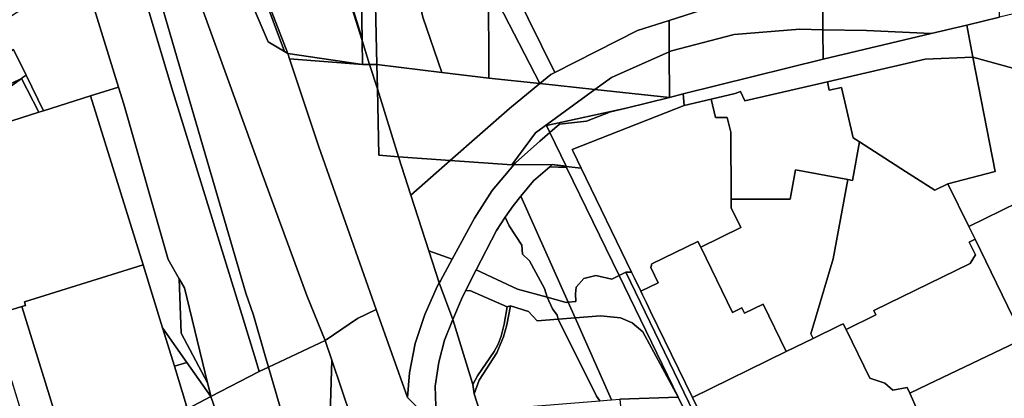
# Model space of a CAD drawing. Units: inches. Extents: x 7494034 to 7506103, y 5794915 to 5803862.
# Drawn here: x 7499331 to 7500091, y 5798460 to 5798752 of the extents above; entities that cross this region are included whole.
import ezdxf

# ---------------------------------------------------------------- set-up
doc = ezdxf.new("R2010")
doc.units = ezdxf.units.IN
doc.header["$MEASUREMENT"] = 0

msp = doc.modelspace()

# ---------------------------------------------------------------- linework, layer by layer
for points in [[(7499562.2, 5798962.12), (7499533.28, 5799019.25), (7499508.96, 5799011.06), (7499492.43, 5799005.37), (7499513.12, 5798960.97), (7499542.05, 5798898.88), (7499545.19, 5798892.14), (7499556.89, 5798861.44), (7499568.49, 5798823.73), (7499595.02, 5798737.4), (7499593.61, 5798822.97), (7499590.98, 5798905.35), (7499562.2, 5798962.12)], [(7499535.13, 5798727.6), (7499500.06, 5798821.53), (7499472.02, 5798896.63), (7499449.67, 5798959.48), (7499441.23, 5798987.78), (7499422, 5799010.33), (7499445.69, 5798942.78), (7499469.34, 5798875.42), (7499484.94, 5798830.42), (7499492.15, 5798809.64), (7499502, 5798783.49), (7499522.46, 5798735.08), (7499535.13, 5798727.6)], [(7499537.67, 5798726.1), (7499503.35, 5798815.25), (7499500.92, 5798821.56), (7499500.06, 5798821.53), (7499535.13, 5798727.6), (7499537.67, 5798726.1)], [(7499537.67, 5798726.1), (7499595.34, 5798717.75), (7499595.04, 5798736.21), (7499567.53, 5798823.69), (7499500.92, 5798821.56), (7499503.35, 5798815.25), (7499537.67, 5798726.1)], [(7499595.02, 5798737.4), (7499568.49, 5798823.73), (7499567.53, 5798823.69), (7499595.04, 5798736.21), (7499595.02, 5798737.4)], [(7499732.23, 5798702.96), (7499740.63, 5798709.87), (7499743.76, 5798711.47), (7499692.2, 5798816.52), (7499692.45, 5798797.88), (7499692.51, 5798779.81), (7499732.23, 5798702.96)], [(7499605.94, 5798528.75), (7499561.56, 5798654.04), (7499539, 5798722.1), (7499537.67, 5798726.1), (7499535.13, 5798727.6), (7499522.46, 5798735.08), (7499502, 5798783.49), (7499492.15, 5798809.64), (7499458.06, 5798798.61), (7499483.68, 5798727.8), (7499517.94, 5798633.26), (7499552.31, 5798539.34), (7499566.58, 5798504.72), (7499591.37, 5798521.82), (7499605.94, 5798528.75)], [(7499604.46, 5798806.87), (7499604.56, 5798798.02), (7499606.39, 5798717.56), (7499656.49, 5798711.55), (7499641.8, 5798754.08), (7499637.28, 5798774.52), (7499623.49, 5798804.93), (7499604.46, 5798806.87)], [(7499623.49, 5798804.93), (7499637.28, 5798774.52), (7499641.8, 5798754.08), (7499656.49, 5798711.55), (7499692.73, 5798707.2), (7499692.51, 5798779.81), (7499682.2, 5798798.93), (7499623.49, 5798804.93)], [(7500061.72, 5798748.11), (7500066.5, 5798723.4), (7500097.31, 5798714.89), (7500114.31, 5798706.89), (7500126.31, 5798690.9), (7500132.31, 5798679.9), (7500137.31, 5798659.9), (7500138.87, 5798629.66), (7500336.85, 5798726.76), (7500299.07, 5798804.99), (7500087.03, 5798754.14), (7500061.72, 5798748.11)], [(7499517.94, 5798633.26), (7499483.68, 5798727.8), (7499458.06, 5798798.61), (7499432.61, 5798790.61), (7499447.02, 5798741.13), (7499505.21, 5798541.23), (7499511.28, 5798524.31), (7499520.34, 5798493), (7499522.89, 5798484.2), (7499566.58, 5798504.72), (7499552.31, 5798539.34), (7499517.94, 5798633.26)], [(7499505.21, 5798541.23), (7499447.02, 5798741.13), (7499432.61, 5798790.61), (7499421.86, 5798787.22), (7499448.62, 5798697.67), (7499454.01, 5798680.38), (7499502.12, 5798524.72), (7499512.99, 5798489.54), (7499515.68, 5798480.81), (7499522.89, 5798484.2), (7499520.34, 5798493), (7499511.28, 5798524.31), (7499505.21, 5798541.23)], [(7499502.12, 5798524.72), (7499454.01, 5798680.38), (7499448.62, 5798697.67), (7499421.86, 5798787.22), (7499383.91, 5798775.28), (7499407.02, 5798700.29), (7499411.06, 5798687.19), (7499445.27, 5798567.3), (7499453.9, 5798552.31), (7499457.92, 5798545.33), (7499475.84, 5798472.04), (7499478.03, 5798463.09), (7499478.26, 5798461.59), (7499515.68, 5798480.81), (7499512.99, 5798489.54), (7499502.12, 5798524.72)], [(7499407.02, 5798700.29), (7499383.91, 5798775.28), (7499329.14, 5798758.05), (7499316.09, 5798749.65), (7499312.02, 5798747.46), (7499322.42, 5798726.79), (7499325.99, 5798729.34), (7499335.7, 5798709.44), (7499349.12, 5798681.94), (7499385.38, 5798693.6), (7499407.02, 5798700.29)], [(7499692.51, 5798779.81), (7499692.73, 5798707.2), (7499732.23, 5798702.96), (7499692.51, 5798779.81)], [(7500087.03, 5798754.14), (7500087.05, 5798771.34), (7500073.12, 5798768.32), (7499950.64, 5798763.39), (7499950.69, 5798744.48), (7499984.39, 5798743.87), (7500034.28, 5798741.58), (7500061.72, 5798748.11), (7500087.03, 5798754.14)], [(7499832.04, 5798727.39), (7499833.89, 5798728.2), (7499882.26, 5798740.88), (7499932.74, 5798744.8), (7499950.69, 5798744.48), (7499950.64, 5798763.39), (7499924.42, 5798762.34), (7499876.29, 5798765.67), (7499831.9, 5798751.67), (7499832.04, 5798727.39)], [(7499774.6, 5798698.38), (7499787.4, 5798707.76), (7499832.04, 5798727.39), (7499831.9, 5798751.67), (7499807.48, 5798743.97), (7499743.76, 5798711.47), (7499740.63, 5798709.87), (7499732.23, 5798702.96), (7499774.6, 5798698.38)], [(7499950.75, 5798721.68), (7499950.69, 5798744.48), (7499932.74, 5798744.8), (7499882.26, 5798740.88), (7499833.89, 5798728.2), (7499832.04, 5798727.39), (7499832.25, 5798692.17), (7499842.74, 5798695.11), (7499950.75, 5798721.68)], [(7499843.54, 5798686), (7499864.48, 5798690.98), (7499883.07, 5798695.4), (7499887.15, 5798696.76), (7499890.29, 5798689.64), (7499954.11, 5798704.4), (7499977.4, 5798709.79), (7500029.71, 5798721.89), (7500066.5, 5798723.4), (7500061.72, 5798748.11), (7500034.28, 5798741.58), (7499950.75, 5798721.68), (7499842.74, 5798695.11), (7499843.54, 5798686)], [(7500034.28, 5798741.58), (7499984.39, 5798743.87), (7499950.69, 5798744.48), (7499950.75, 5798721.68), (7500034.28, 5798741.58)], [(7499600.87, 5798717.65), (7499595.04, 5798736.21), (7499595.34, 5798717.75), (7499600.87, 5798717.65)], [(7499317.02, 5798695.69), (7499316.26, 5798699.21), (7499332.25, 5798706.9), (7499332.72, 5798707.25), (7499335.7, 5798709.44), (7499325.99, 5798729.34), (7499322.42, 5798726.79), (7499309.7, 5798717.7), (7499301.72, 5798711.99), (7499255.88, 5798679.2), (7499258.42, 5798670.95), (7499307.64, 5798695), (7499308.82, 5798689.65), (7499317.02, 5798695.69)], [(7499537.67, 5798726.1), (7499539, 5798722.1), (7499595.34, 5798717.75), (7499537.67, 5798726.1)], [(7499539, 5798722.1), (7499561.56, 5798654.04), (7499605.94, 5798528.75), (7499630.03, 5798460.77), (7499631.7, 5798479.69), (7499636.07, 5798502.31), (7499643.52, 5798524.93), (7499653.34, 5798546.84), (7499654.59, 5798549.2), (7499646.54, 5798573.92), (7499632.61, 5798616.74), (7499623.25, 5798646.5), (7499607.92, 5798647.64), (7499606.8, 5798698.78), (7499600.87, 5798717.65), (7499595.34, 5798717.75), (7499539, 5798722.1)], [(7499832.25, 5798692.17), (7499832.04, 5798727.39), (7499787.4, 5798707.76), (7499774.6, 5798698.38), (7499832.25, 5798692.17)], [(7499954.11, 5798704.4), (7499955.62, 5798697.91), (7499964.96, 5798699.94), (7499973.99, 5798661.21), (7499979.04, 5798657.97), (7500014.47, 5798635.11), (7500036.98, 5798620.6), (7500047.2, 5798625.59), (7500083.57, 5798635.03), (7500066.5, 5798723.4), (7500029.71, 5798721.89), (7499977.4, 5798709.79), (7499954.11, 5798704.4)], [(7500137.31, 5798659.9), (7500132.31, 5798679.9), (7500126.31, 5798690.9), (7500114.31, 5798706.89), (7500097.31, 5798714.89), (7500066.5, 5798723.4), (7500083.57, 5798635.03), (7500047.2, 5798625.59), (7500063.22, 5798592.76), (7500138.87, 5798629.66), (7500137.31, 5798659.9)], [(7499600.87, 5798717.65), (7499606.8, 5798698.78), (7499606.39, 5798717.56), (7499600.87, 5798717.65)], [(7499692.73, 5798707.2), (7499656.49, 5798711.55), (7499606.39, 5798717.56), (7499606.8, 5798698.78), (7499623.25, 5798646.5), (7499663.12, 5798643.54), (7499708.9, 5798683.73), (7499732.23, 5798702.96), (7499692.73, 5798707.2)], [(7499317.02, 5798695.69), (7499332.25, 5798706.9), (7499316.26, 5798699.21), (7499317.02, 5798695.69)], [(7499345.66, 5798680.83), (7499332.25, 5798706.9), (7499317.02, 5798695.69), (7499318.11, 5798691.45), (7499318.61, 5798676.64), (7499318.29, 5798672.02), (7499345.66, 5798680.83)], [(7499349.12, 5798681.94), (7499335.7, 5798709.44), (7499332.72, 5798707.25), (7499332.25, 5798706.9), (7499345.66, 5798680.83), (7499349.12, 5798681.94)], [(7499445.27, 5798567.3), (7499411.06, 5798687.19), (7499407.02, 5798700.29), (7499385.38, 5798693.6), (7499425.97, 5798563.2), (7499440.98, 5798514.56), (7499459.78, 5798487.85), (7499478.26, 5798461.59), (7499478.03, 5798463.09), (7499475.84, 5798472.04), (7499455.43, 5798510.45), (7499453.9, 5798552.31), (7499445.27, 5798567.3)], [(7499606.8, 5798698.78), (7499607.92, 5798647.64), (7499623.25, 5798646.5), (7499606.8, 5798698.78)], [(7499710.69, 5798640.32), (7499728.84, 5798664.87), (7499774.6, 5798698.38), (7499732.23, 5798702.96), (7499708.9, 5798683.73), (7499663.12, 5798643.54), (7499710.69, 5798640.32)], [(7499737.33, 5798670.7), (7499798.8, 5798684), (7499832.25, 5798692.17), (7499774.6, 5798698.38), (7499728.84, 5798664.87), (7499710.69, 5798640.32), (7499712.18, 5798640.25), (7499713.5, 5798641.81), (7499732.16, 5798658.58), (7499739.96, 5798665.28), (7499737.33, 5798670.7)], [(7499864.48, 5798690.98), (7499867.79, 5798676.81), (7499876.9, 5798676.85), (7499879.56, 5798665.53), (7499879.76, 5798613.84), (7499925.36, 5798613.9), (7499929.49, 5798636.3), (7499969.85, 5798628.85), (7499973.54, 5798628.17), (7499979.04, 5798657.97), (7499973.99, 5798661.21), (7499964.96, 5798699.94), (7499955.62, 5798697.91), (7499954.11, 5798704.4), (7499890.29, 5798689.64), (7499887.15, 5798696.76), (7499883.07, 5798695.4), (7499864.48, 5798690.98)], [(7499425.97, 5798563.2), (7499385.38, 5798693.6), (7499349.12, 5798681.94), (7499345.66, 5798680.83), (7499318.29, 5798672.02), (7499309.19, 5798669.09), (7499265.18, 5798654.95), (7499272.76, 5798641.43), (7499275.74, 5798631.78), (7499279.54, 5798619.48), (7499280.57, 5798616.15), (7499291.49, 5798580.8), (7499294.08, 5798572.41), (7499304.13, 5798539.87), (7499304.85, 5798537.53), (7499309.11, 5798523.73), (7499332.33, 5798530.9), (7499335.26, 5798531.82), (7499334.43, 5798534.48), (7499425.97, 5798563.2)], [(7499747.47, 5798671.76), (7499739.96, 5798665.28), (7499752.46, 5798639.34), (7499752.52, 5798639.1), (7499764.13, 5798637.59), (7499757.91, 5798650.46), (7499757.18, 5798652.01), (7499843.54, 5798686), (7499842.74, 5798695.11), (7499832.25, 5798692.17), (7499798.8, 5798684), (7499786.77, 5798681.06), (7499768.3, 5798673.9), (7499747.47, 5798671.76)], [(7499757.18, 5798652.01), (7499757.91, 5798650.46), (7499764.13, 5798637.59), (7499802.88, 5798557.46), (7499805.2, 5798552.94), (7499810.17, 5798542.75), (7499823.54, 5798549.27), (7499817.76, 5798561.12), (7499818.73, 5798563.92), (7499854.18, 5798581.23), (7499856.37, 5798576.74), (7499887.29, 5798591.84), (7499879.79, 5798607.2), (7499879.76, 5798613.84), (7499879.56, 5798665.53), (7499876.9, 5798676.85), (7499867.79, 5798676.81), (7499864.48, 5798690.98), (7499843.54, 5798686), (7499757.18, 5798652.01)], [(7499768.3, 5798673.9), (7499786.77, 5798681.06), (7499798.8, 5798684), (7499737.33, 5798670.7), (7499739.96, 5798665.28), (7499747.47, 5798671.76), (7499768.3, 5798673.9)], [(7499739.96, 5798665.28), (7499732.16, 5798658.58), (7499713.5, 5798641.81), (7499712.18, 5798640.25), (7499741.71, 5798640.51), (7499752.46, 5798639.34), (7499739.96, 5798665.28)], [(7499979.04, 5798657.97), (7499973.54, 5798628.17), (7499969.85, 5798628.85), (7499958.57, 5798567.68), (7499941.45, 5798509.77), (7499943.12, 5798506.34), (7499963.56, 5798516.32), (7499966.33, 5798517.67), (7499968.52, 5798513.2), (7499991.63, 5798524.48), (7499989.93, 5798527.95), (7500064.32, 5798564.27), (7500068.4, 5798570.72), (7500063.58, 5798580.6), (7500068.08, 5798582.8), (7500063.22, 5798592.76), (7500047.2, 5798625.59), (7500036.98, 5798620.6), (7500014.47, 5798635.11), (7499979.04, 5798657.97)], [(7499632.61, 5798616.74), (7499663.12, 5798643.54), (7499623.25, 5798646.5), (7499632.61, 5798616.74)], [(7499663.12, 5798643.54), (7499632.61, 5798616.74), (7499646.54, 5798573.92), (7499664.53, 5798567.51), (7499681.7, 5798599.22), (7499695.39, 5798620.4), (7499712.18, 5798640.25), (7499710.69, 5798640.32), (7499663.12, 5798643.54)], [(7499712.18, 5798640.25), (7499695.39, 5798620.4), (7499681.7, 5798599.22), (7499664.53, 5798567.51), (7499655.43, 5798550.71), (7499654.59, 5798549.2), (7499665.15, 5798521.04), (7499671.64, 5798536.74), (7499674.83, 5798542.98), (7499683.2, 5798559.37), (7499698.67, 5798589.66), (7499705.58, 5798599.82), (7499711.66, 5798608.76), (7499717.58, 5798616), (7499727.31, 5798627.86), (7499739.8, 5798638.84), (7499741.71, 5798640.51), (7499712.18, 5798640.25)], [(7499752.74, 5798638.17), (7499739.8, 5798638.84), (7499727.31, 5798627.86), (7499717.58, 5798616), (7499754, 5798534.29), (7499759.96, 5798534.85), (7499759.86, 5798540.85), (7499760.36, 5798545.85), (7499766.26, 5798552.55), (7499775.36, 5798554.85), (7499787.81, 5798552.16), (7499793.46, 5798555.01), (7499752.74, 5798638.17)], [(7499741.71, 5798640.51), (7499739.8, 5798638.84), (7499752.74, 5798638.17), (7499752.52, 5798639.1), (7499741.71, 5798640.51)], [(7499741.71, 5798640.51), (7499752.52, 5798639.1), (7499752.46, 5798639.34), (7499741.71, 5798640.51)], [(7499752.52, 5798639.1), (7499752.74, 5798638.17), (7499793.46, 5798555.01), (7499798.46, 5798557.54), (7499802.88, 5798557.46), (7499764.13, 5798637.59), (7499752.52, 5798639.1)], [(7499856.37, 5798576.74), (7499880.96, 5798526.37), (7499888.2, 5798529.9), (7499890.2, 5798525.81), (7499904.58, 5798532.83), (7499922.44, 5798496.24), (7499943.12, 5798506.34), (7499941.45, 5798509.77), (7499958.57, 5798567.68), (7499969.85, 5798628.85), (7499929.49, 5798636.3), (7499925.36, 5798613.9), (7499879.76, 5798613.84), (7499879.79, 5798607.2), (7499887.29, 5798591.84), (7499856.37, 5798576.74)], [(7499705.58, 5798599.82), (7499708.51, 5798593.33), (7499718.27, 5798578.27), (7499718.92, 5798571.47), (7499724.13, 5798566.19), (7499735.72, 5798544.96), (7499737.87, 5798538.12), (7499752.56, 5798534.15), (7499754, 5798534.29), (7499717.58, 5798616), (7499711.66, 5798608.76), (7499705.58, 5798599.82)], [(7499683.2, 5798559.37), (7499714.87, 5798544.34), (7499737.87, 5798538.12), (7499735.72, 5798544.96), (7499724.13, 5798566.19), (7499718.92, 5798571.47), (7499718.27, 5798578.27), (7499708.51, 5798593.33), (7499705.58, 5798599.82), (7499698.67, 5798589.66), (7499683.2, 5798559.37)], [(7499810.17, 5798542.75), (7499811.54, 5798539.95), (7499814.48, 5798533.8), (7499817.68, 5798527.22), (7499849.96, 5798460.85), (7499922.44, 5798496.24), (7499904.58, 5798532.83), (7499890.2, 5798525.81), (7499888.2, 5798529.9), (7499880.96, 5798526.37), (7499856.37, 5798576.74), (7499854.18, 5798581.23), (7499818.73, 5798563.92), (7499817.76, 5798561.12), (7499823.54, 5798549.27), (7499810.17, 5798542.75)], [(7499968.52, 5798513.2), (7499986.89, 5798475.57), (7499998.49, 5798471.75), (7500004.54, 5798466.38), (7500015.76, 5798468.38), (7500017.82, 5798464.15), (7500031.58, 5798470.72), (7500105.51, 5798506.06), (7500068.08, 5798582.8), (7500063.58, 5798580.6), (7500068.4, 5798570.72), (7500064.32, 5798564.27), (7499989.93, 5798527.95), (7499991.63, 5798524.48), (7499968.52, 5798513.2)], [(7499646.54, 5798573.92), (7499654.59, 5798549.2), (7499655.43, 5798550.71), (7499664.53, 5798567.51), (7499646.54, 5798573.92)], [(7499450.14, 5798484.86), (7499440.98, 5798514.56), (7499425.97, 5798563.2), (7499334.43, 5798534.48), (7499335.26, 5798531.82), (7499332.33, 5798530.9), (7499363.74, 5798429.54), (7499410.47, 5798444.57), (7499412.09, 5798439.4), (7499459.58, 5798454.26), (7499450.14, 5798484.86)], [(7499737.87, 5798538.12), (7499714.87, 5798544.34), (7499683.2, 5798559.37), (7499674.83, 5798542.98), (7499678.17, 5798543.34), (7499706.97, 5798530.64), (7499709.57, 5798531.54), (7499723.37, 5798527.25), (7499730.17, 5798520.05), (7499746.47, 5798521.32), (7499745.7, 5798524.22), (7499742.09, 5798529.12), (7499737.87, 5798538.12)], [(7499838.91, 5798460.94), (7499793.46, 5798555.01), (7499787.81, 5798552.16), (7499775.36, 5798554.85), (7499766.26, 5798552.55), (7499760.36, 5798545.85), (7499759.86, 5798540.85), (7499759.96, 5798534.85), (7499754, 5798534.29), (7499759.35, 5798522.32), (7499778.96, 5798523.86), (7499794.46, 5798522.16), (7499803.36, 5798518.46), (7499811.82, 5798511.31), (7499838.91, 5798460.94)], [(7500026.01, 5798078.23), (7500030.11, 5798078.61), (7499798.46, 5798557.54), (7499793.46, 5798555.01), (7499838.91, 5798460.94), (7499887.89, 5798361.31), (7499974.74, 5798184.63), (7499983.4, 5798165.31), (7500026.01, 5798078.23)], [(7499475.84, 5798472.04), (7499457.92, 5798545.33), (7499453.9, 5798552.31), (7499455.43, 5798510.45), (7499475.84, 5798472.04)], [(7499654.59, 5798549.2), (7499653.34, 5798546.84), (7499643.52, 5798524.93), (7499636.07, 5798502.31), (7499631.7, 5798479.69), (7499630.03, 5798460.77), (7499643.42, 5798447.31), (7499647.65, 5798447.66), (7499652.49, 5798448.05), (7499651.86, 5798454.01), (7499651.47, 5798469.51), (7499654.35, 5798487.93), (7499658.65, 5798505.05), (7499665.15, 5798521.04), (7499654.59, 5798549.2)], [(7499665.15, 5798521.04), (7499680.54, 5798470.9), (7499684.18, 5798477.46), (7499696.89, 5798496.21), (7499700.05, 5798501.91), (7499702.35, 5798508.06), (7499704.78, 5798517.33), (7499706.97, 5798530.64), (7499678.17, 5798543.34), (7499674.83, 5798542.98), (7499671.64, 5798536.74), (7499665.15, 5798521.04)], [(7499737.87, 5798538.12), (7499742.09, 5798529.12), (7499745.7, 5798524.22), (7499746.47, 5798521.32), (7499759.35, 5798522.32), (7499754, 5798534.29), (7499752.56, 5798534.15), (7499737.87, 5798538.12)], [(7499363.74, 5798429.54), (7499332.33, 5798530.9), (7499309.11, 5798523.73), (7499310.21, 5798520.18), (7499316.14, 5798500.95), (7499330.48, 5798454.56), (7499340.52, 5798422.08), (7499363.74, 5798429.54)], [(7499706.97, 5798530.64), (7499704.78, 5798517.33), (7499702.35, 5798508.06), (7499700.05, 5798501.91), (7499696.89, 5798496.21), (7499684.18, 5798477.46), (7499680.54, 5798470.9), (7499681.62, 5798463.61), (7499685.37, 5798474.14), (7499698.97, 5798495.34), (7499704.27, 5798507.64), (7499706.77, 5798516.84), (7499709.57, 5798531.54), (7499706.97, 5798530.64)], [(7499709.57, 5798531.54), (7499706.77, 5798516.84), (7499704.27, 5798507.64), (7499698.97, 5798495.34), (7499685.37, 5798474.14), (7499681.62, 5798463.61), (7499685.68, 5798450.74), (7499778.62, 5798458.31), (7499776.02, 5798461.88), (7499746.47, 5798521.32), (7499730.17, 5798520.05), (7499723.37, 5798527.25), (7499709.57, 5798531.54)], [(7499794.46, 5798522.16), (7499778.96, 5798523.86), (7499759.35, 5798522.32), (7499787.58, 5798459.04), (7499793.97, 5798459.56), (7499838.91, 5798460.94), (7499811.82, 5798511.31), (7499803.36, 5798518.46), (7499794.46, 5798522.16)], [(7499652.49, 5798448.05), (7499685.68, 5798450.74), (7499681.62, 5798463.61), (7499680.54, 5798470.9), (7499665.15, 5798521.04), (7499658.65, 5798505.05), (7499654.35, 5798487.93), (7499651.47, 5798469.51), (7499651.86, 5798454.01), (7499652.49, 5798448.05)], [(7499746.47, 5798521.32), (7499776.02, 5798461.88), (7499778.62, 5798458.31), (7499784.09, 5798458.76), (7499787.58, 5798459.04), (7499759.35, 5798522.32), (7499746.47, 5798521.32)], [(7499849.96, 5798460.85), (7499877.44, 5798404.35), (7499900.3, 5798357.53), (7499994.15, 5798404.2), (7499987.86, 5798417.17), (7499995.78, 5798421.01), (7500015.25, 5798430.47), (7500029.54, 5798437.4), (7500017.82, 5798464.15), (7500015.76, 5798468.38), (7500004.54, 5798466.38), (7499998.49, 5798471.75), (7499986.89, 5798475.57), (7499968.52, 5798513.2), (7499966.33, 5798517.67), (7499963.56, 5798516.32), (7499943.12, 5798506.34), (7499922.44, 5798496.24), (7499849.96, 5798460.85)], [(7499459.78, 5798487.85), (7499440.98, 5798514.56), (7499450.14, 5798484.86), (7499459.78, 5798487.85)], [(7499567.24, 5798347.13), (7499571.66, 5798489.55), (7499566.58, 5798504.72), (7499522.89, 5798484.2), (7499567.7, 5798329.53), (7499567.24, 5798347.13)], [(7500145.99, 5798423.1), (7500105.51, 5798506.06), (7500031.58, 5798470.72), (7500017.82, 5798464.15), (7500029.54, 5798437.4), (7500015.25, 5798430.47), (7499995.78, 5798421.01), (7499987.86, 5798417.17), (7499994.15, 5798404.2), (7499900.3, 5798357.53), (7499908.7, 5798340.32), (7499910.48, 5798341.18), (7499926.56, 5798348.94), (7499972.25, 5798371), (7499982.04, 5798375.74), (7500016.95, 5798392.59), (7500034.99, 5798401.3), (7500042.06, 5798386.65), (7500043.66, 5798383.32), (7500045.11, 5798380.32), (7500046.53, 5798377.38), (7500047.99, 5798374.34), (7500145.99, 5798423.1)], [(7499478.26, 5798461.59), (7499459.78, 5798487.85), (7499450.14, 5798484.86), (7499459.58, 5798454.26), (7499460.28, 5798452.02), (7499478.26, 5798461.59)], [(7499638.64, 5798291.98), (7499621.66, 5798343.66), (7499623.06, 5798344.51), (7499620.65, 5798351.15), (7499586.48, 5798445.23), (7499571.66, 5798489.55), (7499567.24, 5798347.13), (7499567.7, 5798329.53), (7499569.7, 5798312.63), (7499571.7, 5798313.37), (7499572.07, 5798313.6), (7499581.32, 5798276.69), (7499638.64, 5798291.98)], [(7499489.35, 5798429.55), (7499478.26, 5798461.59), (7499460.28, 5798452.02), (7499469.67, 5798421.57), (7499489.35, 5798429.55)], [(7499793.97, 5798459.56), (7499795.72, 5798440.8), (7499822.7, 5798380.36), (7499829.61, 5798364.87), (7499884.91, 5798361.37), (7499887.89, 5798361.31), (7499838.91, 5798460.94), (7499793.97, 5798459.56)]]:
    msp.add_lwpolyline(points, close=True)
for points in [[(7499593.61, 5798822.97), (7499595.02, 5798737.4), (7499595.04, 5798736.21), (7499600.87, 5798717.65), (7499606.39, 5798717.56), (7499604.56, 5798798.02)], [(7499692.2, 5798816.52), (7499743.76, 5798711.47), (7499807.48, 5798743.97), (7499831.9, 5798751.67), (7499876.29, 5798765.67)], [(7500138.87, 5798629.66), (7500063.22, 5798592.76), (7500068.08, 5798582.8), (7500105.51, 5798506.06)], [(7499877.44, 5798404.35), (7499849.96, 5798460.85), (7499817.68, 5798527.22), (7499814.48, 5798533.8), (7499811.54, 5798539.95), (7499810.17, 5798542.75), (7499805.2, 5798552.94), (7499802.88, 5798557.46), (7499798.46, 5798557.54), (7499798.46, 5798557.54), (7500030.11, 5798078.61)], [(7499643.42, 5798447.31), (7499630.03, 5798460.77), (7499605.94, 5798528.75), (7499605.94, 5798528.75), (7499591.37, 5798521.82), (7499566.58, 5798504.72), (7499571.66, 5798489.55), (7499586.48, 5798445.23)], [(7499567.7, 5798329.53), (7499522.89, 5798484.2), (7499515.68, 5798480.81), (7499478.26, 5798461.59), (7499489.35, 5798429.55)]]:
    msp.add_lwpolyline(points)

doc.saveas('drawing.dxf')
